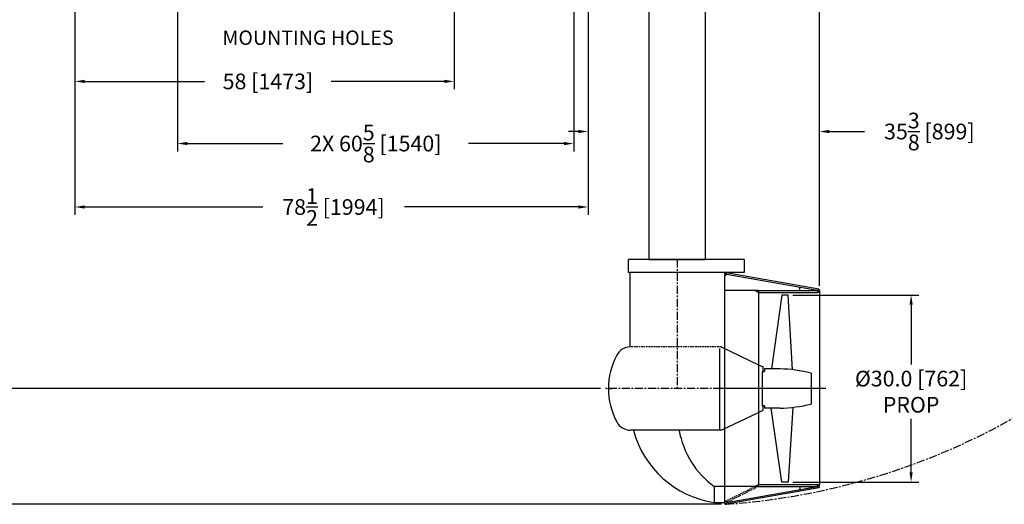
# Model space of a CAD drawing. Extents: x 14 to 379, y 20 to 243.
# Drawn here: x 91 to 242, y 21 to 95 of the extents above; entities that cross this region are included whole.
import ezdxf

# ---------------------------------------------------------------- set-up
doc = ezdxf.new("R2010")
doc.units = 0
doc.header["$MEASUREMENT"] = 0
doc.linetypes.add('CENTER', pattern=[2, 1.25, -0.25, 0.25, -0.25])
doc.linetypes.add('HIDDEN', pattern=[0.375, 0.25, -0.125])
doc.layers.get('DEFPOINTS').update_dxf_attribs({"linetype": 'CONTINUOUS'})
for name, color, linetype in [('CENTER', 4, 'CENTER'), ('DIM', 11, 'CONTINUOUS'), ('HIDDEN', 3, 'HIDDEN'), ('OBJECT', 1, 'CONTINUOUS'), ('PROPELLER', 1, 'CONTINUOUS'), ('TEXT', 11, 'CONTINUOUS')]:
    doc.layers.add(name, color=color, linetype=linetype)
doc.styles.add('SIMP', font='SIMPLEX.SHX')
doc.dimstyles.new('SALES', dxfattribs={"dimscale": 0, "dimtxt": 0.1, "dimasz": 0.125, "dimexe": 0.1, "dimexo": 0.06, "dimgap": 0.06, "dimtad": 0, "dimtih": 1, "dimtoh": 1, "dimdec": 5, "dimzin": 4, "dimdsep": 46, "dimlunit": 5, "dimtxsty": 'SIMP', "dimcen": 0.09, "dimclrd": 256, "dimclre": 256, "dimclrt": 256, "dimadec": 0, "dimazin": 0, "dimtfac": 1, "dimtdec": 1, "dimtofl": 0, "dimtmove": 0, "dimatfit": 3, "dimfxl": 1, "dimtolj": 1, "dimtzin": 4, "dimarcsym": 0})

# ---------------------------------------------------------------- blocks, each defined once
blk = doc.blocks.new('*D35')
at = {"layer": 'DEFPOINTS', "color": 0, "transparency": 16777216}
for p in [(99.69, 116.39), (178.19, 116.39), (178.19, 66.68)]:
    blk.add_point(p, dxfattribs=at)
at = {"layer": 'DIM', "lineweight": -2, "transparency": 16777216}
for p, q in [((99.69, 115.67), (99.69, 65.48)), ((178.19, 115.67), (178.19, 65.48)), ((101.19, 66.68), (128.42, 66.68)), ((176.69, 66.68), (150.09, 66.68))]:
    blk.add_line(p, q, dxfattribs=at)
at = {"layer": 'DIM', "transparency": 16777216}
for points in [[(101.19, 66.93), (101.19, 66.43), (99.69, 66.68)], [(176.69, 66.93), (176.69, 66.43), (178.19, 66.68)]]:
    blk.add_solid(points, dxfattribs=at)
at = {"layer": 'DIM', "transparency": 16777216, "insert": (139.25, 66.68), "char_height": 2.4, "attachment_point": 5, "style": 'SIMP'}
blk.add_mtext('\\A1;78{\\H1.000000x;\\S1/2;} [1994]', dxfattribs=at)
blk = doc.blocks.new('*D37')
at = {"layer": 'DEFPOINTS', "color": 0, "transparency": 16777216}
for p in [(90, 114.52), (82.24, 38.9), (180.82, 38.9)]:
    blk.add_point(p, dxfattribs=at)
at = {"layer": 'DIM', "lineweight": -2, "transparency": 16777216}
for p, q in [((89.28, 114.52), (81.04, 114.52)), ((82.24, 113.02), (82.24, 80.63)), ((82.24, 40.4), (82.24, 72.79)), ((180.1, 38.9), (81.04, 38.9))]:
    blk.add_line(p, q, dxfattribs=at)
at = {"layer": 'DIM', "transparency": 16777216}
for points in [[(81.99, 113.02), (82.49, 113.02), (82.24, 114.52)], [(81.99, 40.4), (82.49, 40.4), (82.24, 38.9)]]:
    blk.add_solid(points, dxfattribs=at)
at = {"layer": 'DIM', "transparency": 16777216, "insert": (82.24, 76.71), "char_height": 2.4, "attachment_point": 5, "style": 'SIMP'}
blk.add_mtext('\\A1;75{\\H1.000000x;\\S5/8;} [1921]', dxfattribs=at)
blk = doc.blocks.new('*D38')
at = {"layer": 'DEFPOINTS', "color": 0, "transparency": 16777216}
for p in [(115.38, 115.52), (176.01, 115.52), (176.01, 76.39)]:
    blk.add_point(p, dxfattribs=at)
at = {"layer": 'DIM', "lineweight": -2, "transparency": 16777216}
for p, q in [((115.38, 114.8), (115.38, 75.19)), ((176.01, 114.8), (176.01, 75.19)), ((116.88, 76.39), (131.51, 76.39)), ((174.51, 76.39), (159.92, 76.39))]:
    blk.add_line(p, q, dxfattribs=at)
at = {"layer": 'DIM', "transparency": 16777216}
for points in [[(116.88, 76.64), (116.88, 76.14), (115.38, 76.39)], [(174.51, 76.64), (174.51, 76.14), (176.01, 76.39)]]:
    blk.add_solid(points, dxfattribs=at)
at = {"layer": 'DIM', "transparency": 16777216, "insert": (145.72, 76.39), "char_height": 2.4, "attachment_point": 5, "style": 'SIMP'}
blk.add_mtext('\\A1;2X 60{\\H1.000000x;\\S5/8;} [1540]', dxfattribs=at)
blk = doc.blocks.new('*D41')
at = {"layer": 'DEFPOINTS', "color": 0, "transparency": 16777216}
for p in [(77.44, 114.52), (65.17, 21.19), (199.33, 21.19)]:
    blk.add_point(p, dxfattribs=at)
at = {"layer": 'DIM', "lineweight": -2, "transparency": 16777216}
for p, q in [((76.72, 114.52), (63.97, 114.52)), ((65.17, 113.02), (65.17, 71.77)), ((65.17, 22.69), (65.17, 63.93)), ((198.61, 21.19), (63.97, 21.19))]:
    blk.add_line(p, q, dxfattribs=at)
at = {"layer": 'DIM', "transparency": 16777216}
for points in [[(64.92, 113.02), (65.42, 113.02), (65.17, 114.52)], [(64.92, 22.69), (65.42, 22.69), (65.17, 21.19)]]:
    blk.add_solid(points, dxfattribs=at)
at = {"layer": 'DIM', "transparency": 16777216, "insert": (65.17, 67.85), "char_height": 2.4, "attachment_point": 5, "style": 'SIMP'}
blk.add_mtext('\\A1;93{\\H1.000000x;\\S5/16;} [2371]', dxfattribs=at)
blk = doc.blocks.new('*D44')
at = {"layer": 'DEFPOINTS', "color": 0, "transparency": 16777216}
for p in [(213.59, 239.28), (52.5, 131.16), (213.59, 53.9)]:
    blk.add_point(p, dxfattribs=at)
at = {"layer": 'DIM', "lineweight": -2, "transparency": 16777216}
for p, q in [((52.5, 131.88), (52.5, 240.48)), ((213.59, 54.62), (213.59, 240.48)), ((54, 239.28), (114.72, 239.28)), ((212.09, 239.28), (139.93, 239.28))]:
    blk.add_line(p, q, dxfattribs=at)
at = {"layer": 'DIM', "transparency": 16777216}
for points in [[(54, 239.53), (54, 239.03), (52.5, 239.28)], [(212.09, 239.53), (212.09, 239.03), (213.59, 239.28)]]:
    blk.add_solid(points, dxfattribs=at)
at = {"layer": 'DIM', "transparency": 16777216, "insert": (127.33, 239.28), "char_height": 2.4, "attachment_point": 5, "style": 'SIMP'}
blk.add_mtext('\\A1;161{\\H1.000000x;\\S1/16;} [4092]', dxfattribs=at)
blk = doc.blocks.new('*D47')
at = {"layer": 'DEFPOINTS', "color": 0, "transparency": 16777216}
for p in [(296.67, 147.74), (296.67, 125.77), (213.59, 53.9)]:
    blk.add_point(p, dxfattribs=at)
at = {"layer": 'DIM', "lineweight": -2, "transparency": 16777216}
for p, q in [((213.59, 54.62), (213.59, 148.94)), ((215.09, 147.74), (236.23, 147.74)), ((295.17, 147.74), (259.16, 147.74)), ((296.67, 126.49), (296.67, 148.94))]:
    blk.add_line(p, q, dxfattribs=at)
at = {"layer": 'DIM', "transparency": 16777216}
for points in [[(215.09, 147.99), (215.09, 147.49), (213.59, 147.74)], [(295.17, 147.99), (295.17, 147.49), (296.67, 147.74)]]:
    blk.add_solid(points, dxfattribs=at)
at = {"layer": 'DIM', "transparency": 16777216, "insert": (247.69, 147.74), "char_height": 2.4, "attachment_point": 5, "style": 'SIMP'}
blk.add_mtext('\\A1;83{\\H1.000000x;\\S1/16;} [2110]', dxfattribs=at)
blk = doc.blocks.new('*D48')
at = {"layer": 'DEFPOINTS', "color": 0, "transparency": 16777216}
for p in [(178.19, 116.39), (213.59, 78.23), (213.59, 53.9)]:
    blk.add_point(p, dxfattribs=at)
at = {"layer": 'DIM', "lineweight": -2, "transparency": 16777216}
for p, q in [((178.19, 115.67), (178.19, 77.03)), ((213.59, 54.62), (213.59, 79.43)), ((176.69, 78.23), (175.19, 78.23)), ((215.09, 78.23), (220.49, 78.23))]:
    blk.add_line(p, q, dxfattribs=at)
at = {"layer": 'DIM', "transparency": 16777216}
for points in [[(176.69, 78.48), (176.69, 77.98), (178.19, 78.23)], [(215.09, 78.48), (215.09, 77.98), (213.59, 78.23)]]:
    blk.add_solid(points, dxfattribs=at)
at = {"layer": 'DIM', "transparency": 16777216, "insert": (230.41, 78.23), "char_height": 2.4, "attachment_point": 5, "style": 'SIMP'}
blk.add_mtext('\\A1;35{\\H1.000000x;\\S3/8;} [899]', dxfattribs=at)
blk = doc.blocks.new('*D51')
at = {"layer": 'DEFPOINTS', "color": 0, "transparency": 16777216}
for p in [(208.83, 53.21), (208.83, 24.59), (227.62, 24.59)]:
    blk.add_point(p, dxfattribs=at)
at = {"layer": 'DIM', "lineweight": -2, "transparency": 16777216}
for p, q in [((209.55, 53.21), (228.82, 53.21)), ((227.62, 51.71), (227.62, 42.57)), ((227.62, 26.09), (227.62, 34.27)), ((209.55, 24.59), (228.82, 24.59))]:
    blk.add_line(p, q, dxfattribs=at)
at = {"layer": 'DIM', "transparency": 16777216}
for points in [[(227.37, 51.71), (227.87, 51.71), (227.62, 53.21)], [(227.37, 26.09), (227.87, 26.09), (227.62, 24.59)]]:
    blk.add_solid(points, dxfattribs=at)
at = {"layer": 'DIM', "transparency": 16777216, "insert": (227.62, 38.42), "char_height": 2.4, "attachment_point": 5, "style": 'SIMP'}
blk.add_mtext('\\A1;%%C30.0 [762] \\PPROP', dxfattribs=at)
blk = doc.blocks.new('*D58')
at = {"layer": 'DEFPOINTS', "color": 0, "transparency": 16777216}
for p in [(157.69, 133.52), (99.69, 116.39), (157.69, 85.9)]:
    blk.add_point(p, dxfattribs=at)
at = {"layer": 'DIM', "lineweight": -2, "transparency": 16777216}
for p, q in [((157.69, 132.8), (157.69, 84.7)), ((99.69, 115.67), (99.69, 84.7)), ((101.19, 85.9), (119.53, 85.9)), ((156.19, 85.9), (138.91, 85.9))]:
    blk.add_line(p, q, dxfattribs=at)
at = {"layer": 'DIM', "transparency": 16777216}
for points in [[(101.19, 86.15), (101.19, 85.65), (99.69, 85.9)], [(156.19, 86.15), (156.19, 85.65), (157.69, 85.9)]]:
    blk.add_solid(points, dxfattribs=at)
at = {"layer": 'DIM', "transparency": 16777216, "insert": (129.22, 85.9), "char_height": 2.4, "attachment_point": 5, "style": 'SIMP'}
blk.add_mtext('\\A1;58 [1473]', dxfattribs=at)

msp = doc.modelspace()

# ---------------------------------------------------------------- hatches: boundary and pattern name
at = {"layer": 'OBJECT'}
for points in [[(204.28003, 53.89731), (204.28003, 53.88771), (204.27624, 53.88961)], [(204.16578, 24.13027), (204.27625, 23.90598), (204.28003, 23.90791), (204.28003, 24.21031, 0.257819238)]]:
    msp.add_hatch(color=256, dxfattribs=at).paths.add_polyline_path(points)

# ---------------------------------------------------------------- linework, layer by layer
at = {"layer": 'CENTER'}
for p, q in [((191.81509, 58.64781), (191.81509, 38.89781)), ((214.59253, 38.89781), (180.81509, 38.89781)), ((181.19009, 38.89781), (181.84679, 38.89781)), ((214.30977, 38.89781), (198.19009, 38.89781))]:
    msp.add_line(p, q, dxfattribs=at)
at = {"layer": 'HIDDEN'}
for p, q in [((198.56509, 45.27281), (184.57739, 45.27281)), ((199.18384, 21.63558), (204.16578, 24.13027)), ((204.27619, 23.90598), (199.35696, 21.44321))]:
    msp.add_line(p, q, dxfattribs=at)
at = {"layer": 'OBJECT'}
for p, q in [((187.50259, 111.63696), (187.50259, 58.64781)), ((196.12759, 111.63696), (196.12759, 58.64781)), ((202.06509, 58.64781), (184.31509, 58.64781)), ((184.31509, 58.64781), (184.31509, 56.64781)), ((187.50259, 58.64781), (196.12759, 58.64781)), ((202.06509, 58.64781), (202.06509, 56.64781)), ((202.06509, 56.64781), (184.31509, 56.64781)), ((184.57739, 56.64781), (184.57739, 45.26949)), ((199.0528, 56.64781), (199.0528, 45.27281)), ((199.0528, 56.35241), (199.0528, 23.89831)), ((199.35696, 56.35241), (199.0528, 56.35241)), ((199.35696, 56.35241), (199.18384, 56.16004)), ((199.33448, 56.64416), (199.35696, 56.35241)), ((213.50777, 54.1111), (199.33448, 56.61023)), ((213.28053, 53.89731), (199.35696, 56.35241)), ((210.59303, 53.89731), (210.59303, 54.37119)), ((204.28003, 53.89731), (199.0652, 53.89731)), ((204.16578, 53.66534), (203.71984, 53.89731)), ((204.28003, 53.89731), (204.16578, 53.66534)), ((204.28003, 53.89731), (213.28053, 53.89731)), ((204.28003, 53.89731), (204.28003, 53.58531)), ((204.28003, 53.58531), (204.28003, 24.21031)), ((204.28003, 53.58531), (213.28053, 53.58531)), ((207.85468, 53.21031), (206.26474, 41.89781)), ((208.83169, 53.21031), (207.85468, 53.21031)), ((209.49091, 41.77302), (208.83169, 53.21031)), ((213.50777, 54.1111), (213.28053, 53.89731)), ((213.28053, 53.89731), (213.28053, 53.58531)), ((213.59253, 53.89731), (213.59253, 53.58531)), ((213.59253, 53.58531), (213.59253, 24.21031)), ((213.59253, 53.58531), (213.59253, 24.21031)), ((198.56509, 45.27281), (204.28259, 42.54233)), ((198.31509, 45.0141), (198.31509, 32.52281)), ((204.28259, 42.54233), (204.97834, 42.22161)), ((204.97834, 41.52281), (204.97834, 42.22161)), ((204.81409, 41.52281), (204.81409, 36.27281)), ((204.81409, 41.52281), (205.18909, 41.52281)), ((207.56409, 41.89781), (205.18909, 41.89781)), ((205.18909, 41.89781), (205.18909, 41.52281)), ((212.31409, 41.27281), (212.31409, 36.52281)), ((204.81409, 36.27281), (205.18909, 36.27281)), ((205.18909, 36.27281), (204.81409, 36.27281)), ((205.18909, 36.27281), (204.81409, 36.27281)), ((204.97834, 35.57401), (204.97834, 36.27281)), ((205.18909, 36.27281), (205.18909, 35.89781)), ((198.56509, 32.52281), (204.28259, 35.25329)), ((204.28259, 35.25329), (204.97834, 35.57401)), ((207.56409, 35.89781), (205.18909, 35.89781)), ((207.85468, 24.58531), (206.22229, 35.89781)), ((209.50843, 36.02453), (208.83169, 24.58531)), ((198.56509, 32.52281), (184.69009, 32.52281)), ((198.06509, 32.52281), (184.69009, 32.52281)), ((204.28003, 23.89831), (204.16578, 24.13027)), ((204.28003, 24.21031), (213.28053, 24.21031)), ((204.28003, 24.21031), (213.28053, 24.21031)), ((204.28003, 23.89831), (204.28003, 24.21031)), ((208.83169, 24.58531), (207.85468, 24.58531)), ((213.28053, 23.89831), (213.28053, 24.21031)), ((213.59253, 23.89831), (213.59253, 24.21031)), ((204.28003, 23.89831), (197.47363, 23.89831)), ((197.47363, 23.89831), (197.47363, 21.46081)), ((199.0528, 23.89831), (199.0528, 21.42174)), ((213.50777, 23.68452), (199.33448, 21.18539)), ((199.35696, 21.44321), (213.28053, 23.89831)), ((204.28003, 23.89831), (213.28053, 23.89831)), ((204.28003, 23.89831), (213.28053, 23.89831)), ((210.59303, 23.89831), (210.59303, 23.42443)), ((213.50777, 23.68452), (213.28053, 23.89831)), ((213.50777, 23.68452), (213.28053, 23.89831)), ((197.47363, 21.46081), (199.0528, 21.46081)), ((199.35696, 21.44321), (199.33448, 21.18539)), ((199.33448, 21.18539), (199.35696, 21.44321))]:
    msp.add_line(p, q, dxfattribs=at)
for centre, radius, start, end in [((199.2928, 56.37388), 0.24, 80, 243), ((204.29536, 53.72875), 0.14425, 206.0734881, 263.9019576), ((213.28053, 53.89731), 0.312, 270, 43.2527042), ((184.69009, 42.89781), 2.375, 92.7200207, 151.9275131), ((192.19009, 38.89781), 10.875, 151.9275131, 208.0724869), ((207.12727, 20.21545), 21.68676, 76.1624387, 88.845846), ((207.12727, 57.58017), 21.68676, 271.154154, 283.8375613), ((184.69009, 34.89781), 2.375, 208.0724869, 270), ((199.77386, 36.4486), 15.16328, 195.0048804, 261.2746825), ((205.70022, 34.96686), 13.79093, 190.2079665, 233.3787708), ((204.29536, 24.06687), 0.14425, 96.0980424, 153.9265119), ((213.28053, 23.89831), 0.312, 316.7472958, 90), ((199.2928, 21.42174), 0.24, 117, 280)]:
    msp.add_arc(centre, radius, start, end, dxfattribs=at)
at = {"layer": 'PROPELLER'}
msp.add_line((205.18909, 36.27281), (205.18909, 35.89781), dxfattribs=at)
msp.add_line((205.18909, 36.27281), (205.18909, 35.89781), dxfattribs=at)
at = {"layer": 'TEXT', "color": 1, "linetype": 'CENTER'}
msp.add_arc((191.81509, 125.76781), 104.85366, 274.0989553, 0.0000009, dxfattribs=at)

# ---------------------------------------------------------------- texts
at = {"layer": 'DIM', "insert": (148.447, 96.98983), "char_height": 2.2, "attachment_point": 6, "style": 'SIMP'}
msp.add_mtext('\\A1;6X %%C1-\\S1/2;\\PMOUNTING HOLES', dxfattribs=at)

# ---------------------------------------------------------------- dimensions: what is measured, and where the dimension line sits
at = {"layer": 'DIM'}
for base, p1, p2, picture, middle in [((213.59253, 239.27679), (52.50259, 131.15781), (213.59253, 53.89731), '*D44', (127.32853, 239.27679)), ((296.66875, 147.7415), (213.59253, 53.89731), (296.66875, 125.76781), '*D47', (247.69394, 147.7415)), ((157.69009, 85.89789), (99.69009, 116.39281), (157.69009, 133.51781), '*D58', (129.22136, 85.89789)), ((178.19009, 66.68055), (99.69009, 116.39281), (178.19009, 116.39281), '*D35', (139.25416, 66.68055)), ((213.59253, 78.23447), (178.19009, 116.39281), (213.59253, 53.89731), '*D48', (230.41099, 78.23447))]:
    dim = msp.add_linear_dim(base=base, p1=p1, p2=p2, dimstyle='SALES', override={"dimscale": 12, "dimtxt": 0.2, "dimdec": 4, "dimcen": 0, "dimatfit": 0}, dxfattribs=at)
    dim.commit()
    dim.dimension.update_dxf_attribs({"geometry": picture, "text_midpoint": middle, "dimtype": 160})
dim = msp.add_linear_dim(base=(65.17426, 21.18539), p1=(77.44114, 114.51781), p2=(199.33448, 21.18539), angle=90, dimstyle='SALES', override={"dimscale": 12, "dimtxt": 0.2, "dimdec": 4, "dimcen": 0, "dimatfit": 0}, dxfattribs=at)
dim.commit()
dim.dimension.update_dxf_attribs({"geometry": '*D41', "text_midpoint": (65.17426, 67.8516), "dimtype": 160})
dim = msp.add_linear_dim(base=(82.23667, 38.89781), p1=(90.00338, 114.51781), p2=(180.81509, 38.89781), angle=90, dimstyle='SALES', override={"dimscale": 12, "dimtxt": 0.2, "dimdec": 4, "dimcen": 0, "dimatfit": 0}, dxfattribs=at)
dim.commit()
dim.dimension.update_dxf_attribs({"geometry": '*D37', "text_midpoint": (82.23667, 76.70781)})
dim = msp.add_linear_dim(base=(176.00659, 76.3892), p1=(115.37759, 115.51781), p2=(176.00659, 115.51781), text='2X <>', dimstyle='SALES', override={"dimscale": 12, "dimtxt": 0.2, "dimdec": 4, "dimcen": 0, "dimatfit": 0}, dxfattribs=at)
dim.commit()
dim.dimension.update_dxf_attribs({"geometry": '*D38', "text_midpoint": (145.7158, 76.3892), "dimtype": 160})
dim = msp.add_linear_dim(base=(227.62194, 24.58531), p1=(208.83169, 53.21031), p2=(208.83169, 24.58531), angle=90, text='%%C30.0 [762] \\PPROP', dimstyle='SALES', override={"dimscale": 12, "dimtxt": 0.2, "dimdec": 4, "dimcen": 0, "dimatfit": 0}, dxfattribs=at)
dim.commit()
dim.dimension.update_dxf_attribs({"geometry": '*D51', "text_midpoint": (227.62194, 38.41718), "dimtype": 160})

doc.saveas('drawing.dxf')
